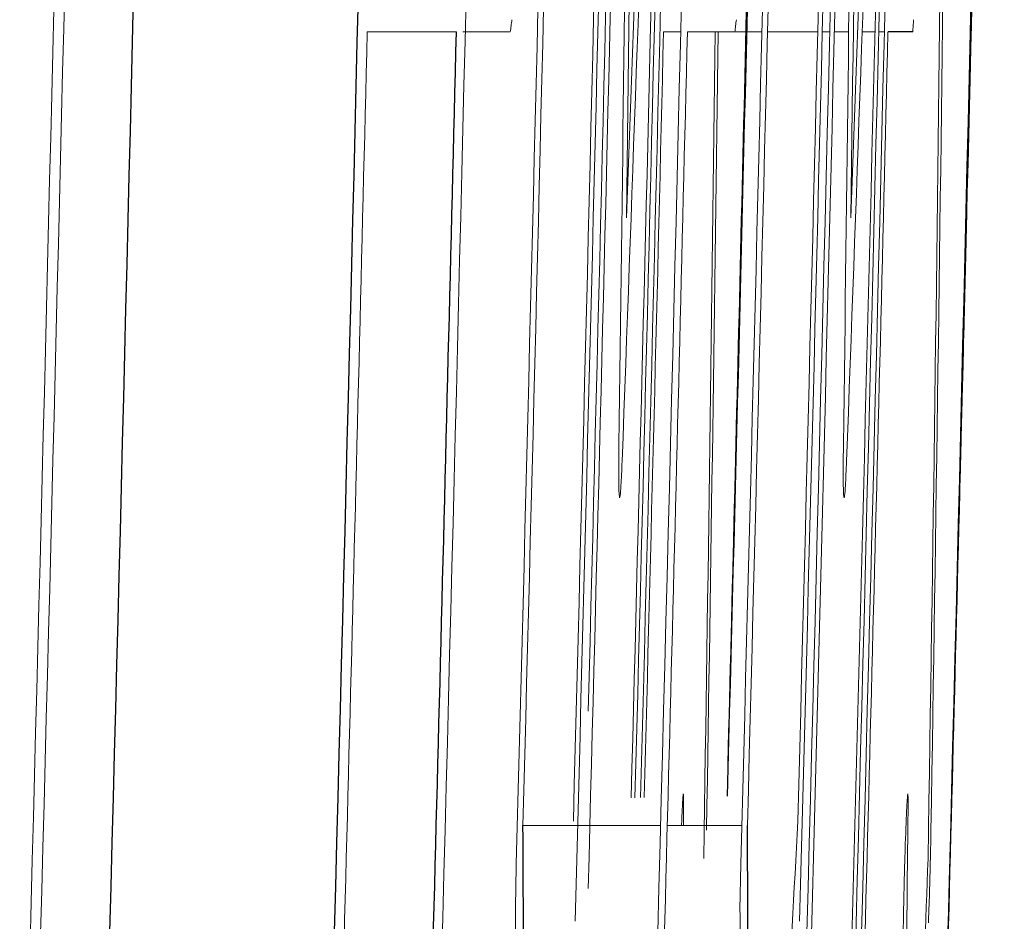
# Model space of a CAD drawing. Units: inches. Extents: x -57 to 46, y -26 to 33.
# Drawn here: x 21 to 21, y 4 to 4 of the extents above; entities that cross this region are included whole.
import ezdxf

# ---------------------------------------------------------------- set-up
doc = ezdxf.new("R2010")
doc.units = ezdxf.units.IN
doc.header["$MEASUREMENT"] = 0

msp = doc.modelspace()

# ---------------------------------------------------------------- linework, layer by layer
at = {"color": 144, "linetype": 'Continuous', "lineweight": 18}
for p, q in [((20.670519, 4.097706), (20.665825, 4.097706)), ((20.67336, 4.097706), (20.670859, 4.097706)), ((20.681429, 4.097706), (20.682331, 4.097706)), ((20.685181, 4.097706), (20.682681, 4.097706)), ((20.685181, 4.097706), (20.686604, 4.097706)), ((20.686901, 4.097706), (20.689548, 4.097706)), ((20.689788, 4.097706), (20.690179, 4.097706)), ((20.690423, 4.097706), (20.691174, 4.097706)), ((20.691887, 4.097706), (20.692558, 4.097706)), ((20.692759, 4.097706), (20.693055, 4.097706)), ((20.697395, 4.088157), (20.697385, 4.087746)), ((20.684776, 4.057475), (20.685222, 4.07515)), ((20.674024, 4.055934), (20.681274, 4.055934)), ((20.681625, 4.055934), (20.685548, 4.055934)), ((20.695466, 4.053796), (20.695443, 4.052946))]:
    msp.add_line(p, q, dxfattribs=at)
at = {"color": 7, "linetype": 'Continuous', "lineweight": 25}
msp.add_line((20.694547, 4.097706), (20.693246, 4.097706), dxfattribs=at)
at = {"color": 144, "linetype": 'Continuous', "lineweight": 18, "flags": 128}
for points in [[(20.673441, 4.098351), (20.673431, 4.09827), (20.673421, 4.098189), (20.673411, 4.098109), (20.673401, 4.098028), (20.673391, 4.097948), (20.67338, 4.097867), (20.67337, 4.097787), (20.67336, 4.097706)], [(20.685263, 4.098351), (20.685252, 4.09827), (20.685242, 4.098189), (20.685232, 4.098109), (20.685222, 4.098028), (20.685212, 4.097948), (20.685202, 4.097867), (20.685192, 4.097787), (20.685181, 4.097706)], [(20.694595, 4.098351), (20.694589, 4.09827), (20.694583, 4.098189), (20.694577, 4.098109), (20.694571, 4.098028), (20.694565, 4.097948), (20.694559, 4.097867), (20.694553, 4.097787), (20.694547, 4.097706)], [(20.697046, 4.074254), (20.697205, 4.080529), (20.697395, 4.088157)], [(20.673631, 4.051774), (20.673637, 4.052042), (20.673642, 4.052309), (20.673647, 4.052576), (20.673652, 4.052844), (20.673658, 4.053111), (20.673663, 4.053378), (20.673668, 4.053645), (20.673674, 4.053913)], [(20.685452, 4.051774), (20.685458, 4.052042), (20.685463, 4.052309), (20.685468, 4.052576), (20.685474, 4.052844), (20.685479, 4.053111), (20.685484, 4.053378), (20.68549, 4.053645), (20.685495, 4.053913)], [(20.69542, 4.052067), (20.695415, 4.05191), (20.695409, 4.051752), (20.695404, 4.051595), (20.695398, 4.051437), (20.695393, 4.05128), (20.695387, 4.051123), (20.695382, 4.050965), (20.695376, 4.050808)]]:
    msp.add_lwpolyline(points, dxfattribs=at)
at = {"color": 144, "linetype": 'Continuous', "lineweight": 18}
for centre, radius, start, end in [((3.378512, 4.72252), 17.312598, 357.899338, 358.2053781), ((3.380886, 4.72252), 17.322036, 357.9004835, 358.2063566), ((1.177871, 4.560061), 19.525196, 358.4815464, 358.8850621), ((-0.961326, 4.624223), 21.642515, 358.4900026, 358.8214656), ((-0.961326, 4.624223), 21.645459, 358.4961807, 358.8216259), ((-0.961326, 4.624223), 21.64609, 358.511565, 358.8211174), ((3.346538, 4.312292), 17.33439, 359.2583657, 359.5596002), ((-0.961326, 4.624223), 21.648967, 358.4996951, 358.8212741), ((-0.961326, 4.624223), 21.65006, 358.4253085, 358.8213336), ((-0.961326, 4.624223), 21.654332, 358.4908268, 358.8221088), ((-0.961326, 4.624223), 21.657906, 358.4258791, 358.8217606), ((-0.961326, 4.624223), 21.657275, 358.4970013, 358.8222688), ((-0.961326, 4.624223), 21.660781, 358.4260881, 358.821917), ((3.348891, 4.312292), 17.343855, 359.2587705, 359.5598406), ((1.177001, 4.557348), 19.525982, 358.4440833, 358.8855889), ((-0.961326, 4.624223), 21.638719, 358.4211465, 358.8121819), ((-0.961326, 4.624223), 21.642812, 358.4953761, 358.8124066), ((-0.960323, 4.628167), 21.644793, 358.4717289, 358.8020736), ((-0.961326, 4.624223), 21.654629, 358.4961974, 358.8130547), ((-0.960323, 4.628167), 21.656608, 358.4725628, 358.8027272), ((-0.961326, 4.624223), 21.648671, 358.4996629, 358.8076876), ((-0.961326, 4.624223), 21.660484, 358.4227334, 358.808338), ((-0.961326, 4.624223), 21.617034, 358.4235235, 358.8031467), ((-0.961326, 4.624223), 21.617577, 358.4184369, 358.8031767), ((-0.961326, 4.624223), 21.646334, 358.4868697, 358.7641288), ((3.391367, 4.306353), 17.289248, 359.2364997, 359.5061943), ((3.313371, 4.718904), 17.377804, 357.8769182, 358.1467369), ((-0.961326, 4.624223), 21.64847, 358.4996436, 358.7642507), ((-0.961326, 4.624223), 21.658149, 358.4224858, 358.7648031), ((-0.961326, 4.624223), 21.660284, 358.426052, 358.7649248), ((3.393745, 4.306353), 17.298688, 359.2369163, 359.5064638), ((3.315709, 4.718904), 17.387278, 357.8780759, 358.1477475), ((9.915708, 4.231621), 10.781237, 359.0650424, 359.5792772), ((9.863317, 4.226681), 10.833413, 359.0877741, 359.5984455), ((1.176505, 4.560066), 19.51475, 358.5242238, 358.6893907), ((1.176296, 4.55867), 19.514917, 358.5802412, 358.6925994), ((1.175721, 4.557351), 19.515451, 358.5372997, 358.6955741), ((-0.961326, 4.624223), 21.633558, 358.4211578, 358.6053999), ((-0.961326, 4.624223), 21.649158, 358.4997268, 358.606405), ((-0.961326, 4.624223), 21.65041, 358.4223871, 358.6064856), ((9.856947, 4.226687), 10.827968, 359.0872814, 359.3174847), ((9.909282, 4.231628), 10.775848, 359.0645377, 359.2879116), ((-0.961326, 4.624223), 21.660971, 358.4231564, 358.6071652), ((1.246407, 4.568915), 19.456929, 358.4037074, 358.5829339), ((9.76129, 4.639131), 10.942747, 356.8297531, 356.9461854), ((10.372241, 4.169827), 10.322681, 359.2458728, 359.3679878), ((9.764765, 4.45461), 10.937923, 357.7960014, 357.9021072), ((9.7351, 3.995941), 10.938673, 0.1545146, 0.2924539), ((9.740945, 3.995941), 10.94465, 0.1544302, 0.2922942), ((10.036898, 4.172281), 10.657847, 359.2105666, 359.3486858)]:
    msp.add_arc(centre, radius, start, end, dxfattribs=at)
at = {"color": 7, "linetype": 'Continuous', "lineweight": 25}
for centre, radius, start, end in [((-0.961326, 4.624223), 21.621219, 358.4232852, 358.8203046), ((-0.961326, 4.624223), 21.633048, 358.4241475, 358.8209497), ((-0.961326, 4.624223), 21.665354, 358.5649403, 358.6291234), ((1.246326, 4.571727), 19.445267, 358.4845729, 358.6240469), ((1.24747, 4.571728), 19.455935, 358.4417676, 358.6247969), ((-0.961326, 4.624223), 21.638251, 358.4242938, 358.6057024), ((9.885083, 3.998509), 10.789094, 0.1882865, 0.3049594), ((9.891009, 3.998509), 10.794989, 0.1881837, 0.3047929)]:
    msp.add_arc(centre, radius, start, end, dxfattribs=at)
at = {"color": 144, "linetype": 'Continuous', "lineweight": 18}
for points, knots in [([(20.679116, 4.073188), (20.679096, 4.073244), (20.679078, 4.073418), (20.679066, 4.074407), (20.679072, 4.075172), (20.67908, 4.075971)], [0, 0, 0, 0, 0.5, 0.5, 1, 1, 1, 1]), ([(20.690935, 4.073188), (20.690914, 4.073244), (20.690896, 4.073418), (20.690884, 4.074407), (20.69089, 4.075172), (20.690898, 4.075971)], [0, 0, 0, 0, 0.5, 0.5, 1, 1, 1, 1]), ([(20.679247, 4.075121), (20.679226, 4.074641), (20.679205, 4.074166), (20.679184, 4.073836), (20.679171, 4.07361), (20.679157, 4.073418), (20.679145, 4.073314), (20.679134, 4.073224), (20.679125, 4.073206), (20.679116, 4.073188)], [0, 0, 0, 0, 0.0000455638, 0.0000455638, 0.0000455638, 0.0000764943, 0.0000764943, 0.0000764943, 0.0001031124, 0.0001031124, 0.0001031124, 0.0001031124]), ([(20.691065, 4.075121), (20.691044, 4.074641), (20.691023, 4.074166), (20.691003, 4.073836), (20.690989, 4.07361), (20.690975, 4.073418), (20.690963, 4.073314), (20.690952, 4.073224), (20.690943, 4.073206), (20.690935, 4.073188)], [0, 0, 0, 0, 0.0000455638, 0.0000455638, 0.0000455638, 0.0000764943, 0.0000764943, 0.0000764943, 0.0001031123, 0.0001031123, 0.0001031123, 0.0001031123]), ([(20.682377, 4.055934), (20.682381, 4.056066), (20.682401, 4.056632), (20.682435, 4.057275), (20.682456, 4.05749), (20.682468, 4.057604)], [0, 0, 0, 0, 0.125807, 0.536958, 1, 1, 1, 1]), ([(20.682468, 4.057604), (20.682476, 4.057583), (20.682483, 4.057511), (20.682485, 4.05728), (20.682488, 4.057059), (20.682486, 4.056739), (20.682482, 4.05634), (20.682481, 4.056217), (20.682479, 4.05609), (20.682478, 4.055963)], [0, 0, 0, 0, 0.0000463125, 0.0000463125, 0.0000463125, 0.0000901543, 0.0000901543, 0.0000901543, 0.0001033818, 0.0001033818, 0.0001033818, 0.0001033818]), ([(20.694147, 4.054674), (20.694173, 4.055454), (20.6942, 4.0562), (20.694248, 4.057218), (20.694267, 4.057452), (20.694284, 4.057604)], [0, 0, 0, 0, 0.5, 0.5, 1, 1, 1, 1]), ([(20.694284, 4.057604), (20.694292, 4.057583), (20.6943, 4.057511), (20.694302, 4.05728), (20.694304, 4.057059), (20.694303, 4.056739), (20.694298, 4.05634), (20.694297, 4.056217), (20.694296, 4.05609), (20.694294, 4.055963)], [0, 0, 0, 0, 0.0000463125, 0.0000463125, 0.0000463125, 0.0000901543, 0.0000901543, 0.0000901543, 0.0001033818, 0.0001033818, 0.0001033818, 0.0001033818]), ([(20.695509, 4.0557), (20.695507, 4.055559), (20.695504, 4.055419), (20.695501, 4.05527), (20.695498, 4.05512), (20.695495, 4.054957), (20.695491, 4.054786), (20.695483, 4.054468), (20.695474, 4.054128), (20.695466, 4.053796)], [0, 0, 0, 0, 0.00001347847, 0.00001347847, 0.00001347847, 0.00002714676, 0.00002714676, 0.00002714676, 0.00005273923, 0.00005273923, 0.00005273923, 0.00005273923]), ([(20.694105, 4.05321), (20.694109, 4.053334), (20.694112, 4.053459), (20.694115, 4.053584), (20.694119, 4.053708), (20.694122, 4.053833), (20.694126, 4.053957), (20.694132, 4.054201), (20.69414, 4.054439), (20.694147, 4.054674)], [0, 0, 0, 0, 0.0000095031, 0.0000095031, 0.0000095031, 0.00001901879, 0.00001901879, 0.00001901879, 0.00003786339, 0.00003786339, 0.00003786339, 0.00003786339]), ([(20.694057, 4.05113), (20.694061, 4.051299), (20.694064, 4.051469), (20.694068, 4.05164), (20.694072, 4.051811), (20.694076, 4.051983), (20.69408, 4.052157), (20.694088, 4.052503), (20.694097, 4.052857), (20.694105, 4.05321)], [0, 0, 0, 0, 0.00001359107, 0.00001359107, 0.00001359107, 0.0000271954, 0.0000271954, 0.0000271954, 0.00005425136, 0.00005425136, 0.00005425136, 0.00005425136]), ([(20.695443, 4.052946), (20.695442, 4.052829), (20.69544, 4.052716), (20.695437, 4.052557), (20.695436, 4.052534), (20.695435, 4.052508), (20.695435, 4.052482), (20.695434, 4.052462), (20.695434, 4.052442), (20.695433, 4.052422), (20.695433, 4.052402), (20.695432, 4.052383), (20.695432, 4.052365), (20.695431, 4.052335), (20.69543, 4.052307), (20.695429, 4.052283), (20.695426, 4.052196), (20.695423, 4.052133), (20.69542, 4.052067)], [0, 0, 0, 0, 0.00001341416, 0.00001341416, 0.00001341416, 0.00001535823, 0.00001535823, 0.00001535823, 0.00001683083, 0.00001683083, 0.00001683083, 0.00001830242, 0.00001830242, 0.00001830242, 0.00002087094, 0.00002087094, 0.00002087094, 0.00002993114, 0.00002993114, 0.00002993114, 0.00002993114])]:
    msp.add_open_spline(points, degree=3, knots=knots, dxfattribs=at)

doc.saveas('drawing.dxf')
